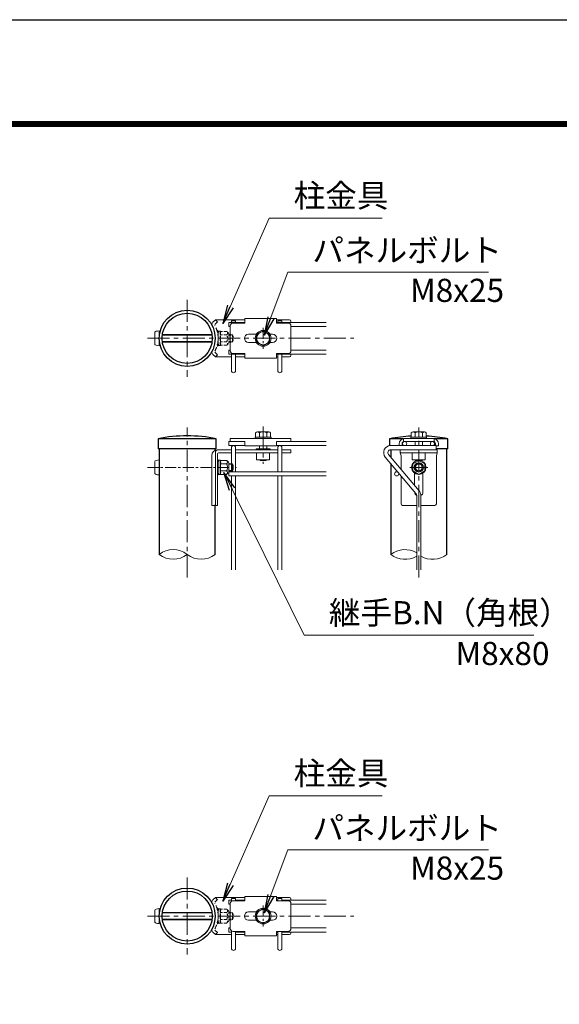
# Model space of a CAD drawing. Units: millimetres. Extents: x 0 to 16800, y 0 to 11880.
# Drawn here: x 11401 to 13731, y 7628 to 11880 of the extents above; entities that cross this region are included whole.
import ezdxf

# ---------------------------------------------------------------- set-up
doc = ezdxf.new("R2010")
doc.units = ezdxf.units.MM
doc.header["$LTSCALE"] = 3
doc.header["$MEASUREMENT"] = 0
doc.linetypes.add('CENTER', pattern=[50.8, 31.75, -6.35, 6.35, -6.35])
doc.linetypes.add('DASHED', pattern=[19.05, 12.7, -6.35])
for name, color, linetype, lineweight in [('D-BMK', 2, 'CENTER', 13), ('D-STR-DIM', 7, 'Continuous', 13), ('D-STR-TXT', 7, 'Continuous', 13), ('D-STR2', 7, 'Continuous', 13), ('D-STR3', 3, 'Continuous', 13)]:
    doc.layers.add(name, color=color, linetype=linetype, lineweight=lineweight)
doc.layers.add('D-STR1', color=1, linetype='Continuous')
doc.layers.add('D-TTL', color=2, linetype='Continuous')
doc.styles.add('ゴシック', font='txt')
doc.dimstyles.new('STYLE', dxfattribs={"dimscale": 40, "dimtxt": 2.5, "dimasz": 2, "dimexe": 1, "dimexo": 1, "dimgap": 0.8, "dimtad": 1, "dimdsep": 46, "dimtxsty": 'ゴシック', "dimblk": 'OPEN', "dimcen": 1e-08, "dimclrd": 256, "dimclre": 256, "dimclrt": 256, "dimadec": 0, "dimazin": 2, "dimtfac": 1, "dimtmove": 2, "dimatfit": 3, "dimldrblk": 'OPEN', "dimfxl": 0, "dimtolj": 1, "dimtzin": 0, "dimlwd": -1, "dimlwe": -1, "dimarcsym": 0})

# ---------------------------------------------------------------- blocks, each defined once
blk = doc.blocks.new('_Open')
at = {"color": 0, "linetype": 'ByBlock', "lineweight": -2}
for p, q in [((-1, 0.167), (0, 0)), ((-1, -0.167), (0, 0)), ((0, 0), (-1, 0))]:
    blk.add_line(p, q, dxfattribs=at)

msp = doc.modelspace()

# ---------------------------------------------------------------- linework, layer by layer
at = {"layer": 'D-BMK'}
for p, q in [((12124.256, 10670.651), (12124.256, 10337.317)), ((11952.456, 10503.984), (12844.256, 10503.984)), ((12452.225, 10122.651), (12452.225, 9962.651)), ((12124.256, 9470.651), (12124.256, 10118.651)), ((13124.26, 9470.651), (13124.26, 10118.651)), ((13085.5, 9946.651), (13163.021, 9946.651)), ((12124.256, 8175.703), (12124.256, 7842.37)), ((11952.456, 8009.037), (12844.256, 8009.037))]:
    msp.add_line(p, q, dxfattribs=at)
at = {"layer": 'D-BMK', "ltscale": 0.5}
for p, q in [((12452.225, 10549.484), (12452.225, 10458.485)), ((11952.456, 9946.651), (12337.145, 9946.651)), ((12452.225, 8054.536), (12452.225, 7963.537))]:
    msp.add_line(p, q, dxfattribs=at)
at = {"layer": 'D-STR-DIM'}
for centre, radius, start, end in [((12063.756, 9493.759), 97.84, 51.803616, 128.196384), ((12063.756, 9647.543), 97.84, 231.803616, 308.196384), ((12184.756, 9647.543), 97.84, 231.803616, 308.196384), ((13064.825, 9490.692), 100.914, 60.014094, 127.594626), ((13064.825, 9650.609), 100.914, 232.405374, 299.985906), ((13183.696, 9650.609), 100.914, 240.014094, 307.594626)]:
    msp.add_arc(centre, radius, start, end, dxfattribs=at)
at = {"layer": 'D-STR1'}
for p, q in [((12250.056, 10070.651), (11998.456, 10070.651)), ((11998.456, 10070.651), (11998.456, 10026.651)), ((12250.056, 10026.651), (12250.056, 10070.651)), ((13056.073, 10070.651), (12998.46, 10070.651)), ((12998.46, 10070.651), (12998.46, 10040.651)), ((13250.06, 10070.651), (13192.447, 10070.651)), ((13250.06, 10026.651), (13250.06, 10070.651)), ((12250.056, 10026.651), (11998.456, 10026.651)), ((12003.256, 10026.651), (12003.256, 9570.651)), ((12245.256, 10020.912), (12245.256, 10026.651)), ((13003.26, 10022.651), (13003.26, 9991.218)), ((13250.06, 10026.651), (13200.26, 10026.651)), ((13245.26, 9570.651), (13245.26, 10026.651)), ((13003.26, 9963.215), (13003.26, 9570.651)), ((12245.256, 9570.651), (12245.256, 9784.651))]:
    msp.add_line(p, q, dxfattribs=at)
for centre, radius in [((12124.256, 10503.984), 121), ((12124.256, 10503.984), 108.2), ((12124.256, 8009.037), 121), ((12124.256, 8009.037), 108.2)]:
    msp.add_circle(centre, radius, dxfattribs=at)
for centre, radius, start, end in [((12124.256, 9417.249), 665.402, 79.102142, 100.897858), ((13132.457, 9328.073), 754.57, 93.084045, 100.22882), ((13116.064, 9328.073), 754.57, 79.77118, 86.915955)]:
    msp.add_arc(centre, radius, start, end, dxfattribs=at)
at = {"layer": 'D-STR2'}
for p, q in [((12304.256, 10572.984), (12373.29, 10572.984)), ((12304.256, 10554.984), (12304.256, 10572.984)), ((12304.256, 10554.984), (12310.29, 10554.984)), ((12315.256, 10579.984), (12333.256, 10579.984)), ((12315.256, 10579.984), (12315.256, 10572.984)), ((12333.256, 10579.984), (12333.256, 10572.984)), ((12509.29, 10572.984), (12724.256, 10572.984)), ((12515.256, 10579.984), (12533.256, 10579.984)), ((12515.256, 10579.984), (12515.256, 10572.984)), ((12533.256, 10579.984), (12533.256, 10572.984)), ((12572.29, 10554.984), (12724.256, 10554.984)), ((12304.256, 10452.984), (12304.256, 10434.984)), ((12304.256, 10452.984), (12310.29, 10452.984)), ((12304.256, 10434.984), (12373.29, 10434.984)), ((12315.256, 10434.984), (12315.256, 10363.984)), ((12333.256, 10434.984), (12333.256, 10363.984)), ((12509.29, 10434.984), (12724.256, 10434.984)), ((12515.256, 10434.984), (12515.256, 10363.984)), ((12533.256, 10434.984), (12533.256, 10363.984)), ((12572.29, 10452.984), (12724.256, 10452.984)), ((12304.256, 10058.651), (12373.225, 10058.651)), ((12304.256, 10058.651), (12304.256, 10040.651)), ((12304.256, 10040.651), (12373.225, 10040.651)), ((12509.225, 10058.651), (12724.256, 10058.651)), ((12509.225, 10040.651), (12724.256, 10040.651)), ((13199.26, 10040.651), (13002.619, 10040.651)), ((13199.26, 10022.651), (13199.26, 10040.651)), ((12315.256, 9927.651), (12315.256, 10031.651)), ((12333.256, 9927.651), (12333.256, 10031.651)), ((12515.256, 9927.651), (12515.256, 10031.651)), ((12533.256, 9927.651), (12533.256, 10031.651)), ((13125.306, 9845.77), (12993.427, 10002.937)), ((13199.26, 10022.651), (13002.619, 10022.651)), ((13111.517, 9834.2), (12979.638, 9991.367)), ((12304.256, 9927.651), (12724.256, 9927.651)), ((12304.256, 9927.651), (12304.256, 9909.651)), ((12304.256, 9909.651), (12724.256, 9909.651)), ((12315.256, 9503.984), (12315.256, 9909.651)), ((12333.256, 9503.984), (12333.256, 9909.651)), ((12515.256, 9503.984), (12515.256, 9909.651)), ((12533.256, 9503.984), (12533.256, 9909.651)), ((13115.26, 9823.915), (13115.26, 9503.984)), ((13133.26, 9823.915), (13133.26, 9503.984)), ((12315.256, 8085.037), (12333.256, 8085.037)), ((12315.256, 8085.037), (12315.256, 8072.759)), ((12333.256, 8085.037), (12333.256, 8075.037)), ((12515.256, 8085.037), (12533.256, 8085.037)), ((12515.256, 8085.037), (12515.256, 8075.037)), ((12533.256, 8085.037), (12533.256, 8075.037)), ((12304.256, 8078.037), (12315.256, 8078.037)), ((12304.256, 8060.037), (12304.256, 8078.037)), ((12304.256, 8060.037), (12310.29, 8060.037)), ((12333.256, 8078.037), (12373.29, 8078.037)), ((12509.29, 8078.037), (12515.256, 8078.037)), ((12533.256, 8078.037), (12724.256, 8078.037)), ((12572.29, 8060.037), (12724.256, 8060.037)), ((12304.256, 7958.037), (12304.256, 7940.037)), ((12304.256, 7958.037), (12310.29, 7958.037)), ((12572.29, 7958.037), (12724.256, 7958.037)), ((12304.256, 7940.037), (12315.256, 7940.037)), ((12315.256, 7945.314), (12315.256, 7870.037)), ((12333.256, 7943.037), (12333.256, 7870.037)), ((12333.256, 7940.037), (12373.29, 7940.037)), ((12509.29, 7940.037), (12515.256, 7940.037)), ((12515.256, 7943.037), (12515.256, 7870.037)), ((12533.256, 7943.037), (12533.256, 7870.037)), ((12533.256, 7940.037), (12724.256, 7940.037))]:
    msp.add_line(p, q, dxfattribs=at)
for centre in [(13063.26, 10049.651), (13183.26, 10049.651), (13028.906, 9918.651)]:
    msp.add_circle(centre, 9, dxfattribs=at)
for centre, radius, start, end in [((12324.256, 10363.984), 9, 180, 0), ((12524.256, 10363.984), 9, 180, 0), ((12324.256, 10031.651), 9, 0, 180), ((12524.256, 10031.651), 9, 0, 180), ((13002.619, 10010.651), 30, 90, 220), ((13002.619, 10010.651), 12, 90, 220), ((13099.26, 9823.915), 16, 0, 40), ((13099.26, 9823.915), 34, 0, 40), ((12324.256, 7870.037), 9, 180, 0), ((12524.256, 7870.037), 9, 180, 0)]:
    msp.add_arc(centre, radius, start, end, dxfattribs=at)
at = {"layer": 'D-STR3'}
for p, q in [((12373.29, 10588.984), (12373.29, 10569.984)), ((12509.29, 10588.984), (12373.29, 10588.984)), ((12509.29, 10588.984), (12509.29, 10569.984)), ((12246.225, 10583.984), (12235.305, 10573.375)), ((12373.29, 10583.984), (12246.225, 10583.984)), ((12310.29, 10557.984), (12310.29, 10449.984)), ((12373.29, 10569.984), (12322.29, 10569.984)), ((12566.225, 10583.984), (12509.29, 10583.984)), ((12560.29, 10569.984), (12509.29, 10569.984)), ((12572.225, 10577.984), (12572.225, 10572.984)), ((12572.29, 10557.984), (12572.29, 10449.984)), ((11984.056, 10529.984), (11984.056, 10477.984)), ((12003.256, 10535.984), (12003.256, 10471.984)), ((12016.876, 10517.276), (12231.637, 10517.276)), ((12017.246, 10519.984), (12231.267, 10519.984)), ((12423.38, 10521.984), (12389.29, 10521.984)), ((12493.29, 10521.984), (12481.069, 10521.984)), ((12016.876, 10490.692), (12231.637, 10490.692)), ((12017.246, 10487.984), (12231.267, 10487.984)), ((12423.38, 10485.984), (12389.29, 10485.984)), ((12493.29, 10485.984), (12481.069, 10485.984)), ((12246.225, 10423.984), (12235.305, 10434.593)), ((12316.256, 10423.984), (12246.225, 10423.984)), ((12373.29, 10437.984), (12322.29, 10437.984)), ((12373.29, 10423.984), (12332.256, 10423.984)), ((12373.29, 10437.984), (12373.29, 10418.984)), ((12509.29, 10418.984), (12373.29, 10418.984)), ((12560.29, 10437.984), (12509.29, 10437.984)), ((12509.29, 10437.984), (12509.29, 10418.984)), ((12516.256, 10423.984), (12509.29, 10423.984)), ((12566.225, 10423.984), (12532.256, 10423.984)), ((12572.225, 10434.984), (12572.225, 10429.984)), ((12486.225, 10077.851), (12418.225, 10077.851)), ((12418.225, 10077.851), (12418.225, 10071.451)), ((12419.825, 10095.851), (12419.825, 10077.851)), ((12419.825, 10077.851), (12484.625, 10077.851)), ((12427.289, 10099.851), (12476.672, 10099.851)), ((12436.025, 10095.851), (12436.025, 10077.851)), ((12468.425, 10095.851), (12468.425, 10077.851)), ((12484.625, 10095.851), (12484.625, 10077.851)), ((12486.225, 10071.451), (12486.225, 10077.851)), ((13090.26, 10077.851), (13158.26, 10077.851)), ((13090.26, 10071.451), (13090.26, 10077.851)), ((13091.86, 10095.851), (13091.86, 10077.851)), ((13156.66, 10077.851), (13091.86, 10077.851)), ((13149.196, 10099.851), (13099.813, 10099.851)), ((13108.06, 10095.851), (13108.06, 10077.851)), ((13140.46, 10095.851), (13140.46, 10077.851)), ((13156.66, 10095.851), (13156.66, 10077.851)), ((13158.26, 10077.851), (13158.26, 10071.451)), ((12310.225, 10071.451), (12310.225, 10058.651)), ((12572.225, 10071.451), (12310.225, 10071.451)), ((12310.225, 10058.651), (12373.225, 10058.651)), ((12373.225, 10058.651), (12373.225, 10039.451)), ((12373.225, 10039.451), (12509.225, 10039.451)), ((12418.225, 10071.451), (12486.225, 10071.451)), ((12436.225, 10039.451), (12436.225, 10026.651)), ((12468.225, 10039.451), (12468.225, 10026.651)), ((12509.225, 10058.651), (12509.225, 10039.451)), ((12509.225, 10058.651), (12572.225, 10058.651)), ((12572.225, 10071.451), (12572.225, 10058.651)), ((13039.26, 10048.651), (13039.26, 10040.651)), ((13052.06, 10048.651), (13052.06, 10040.651)), ((13190.26, 10071.451), (13058.26, 10071.451)), ((13058.26, 10071.451), (13058.26, 10058.651)), ((13190.26, 10058.651), (13058.26, 10058.651)), ((13158.26, 10071.451), (13090.26, 10071.451)), ((13108.26, 10058.651), (13108.26, 10040.651)), ((13140.26, 10058.651), (13140.26, 10040.651)), ((13190.26, 10071.451), (13190.26, 10058.651)), ((13196.46, 10048.651), (13196.46, 10040.651)), ((13200.26, 10039.451), (13209.26, 10039.451)), ((13209.26, 10048.651), (13209.26, 10039.451)), ((12230.225, 9998.651), (12230.225, 9782.651)), ((12246.225, 10010.651), (12246.225, 9782.651)), ((12315.256, 10022.651), (12254.225, 10022.651)), ((12255.079, 10005.851), (12255.079, 9782.651)), ((12315.256, 10009.851), (12259.079, 10009.851)), ((12515.256, 10022.651), (12333.256, 10022.651)), ((12515.256, 10009.851), (12333.256, 10009.851)), ((12482.225, 10026.651), (12422.225, 10026.651)), ((12422.225, 10026.651), (12422.225, 10022.651)), ((12424.225, 10009.851), (12424.225, 9978.651)), ((12480.225, 10009.851), (12480.225, 9978.651)), ((12482.225, 10026.651), (12482.225, 10022.651)), ((12572.225, 10022.651), (12533.256, 10022.651)), ((12572.225, 10009.851), (12533.256, 10009.851)), ((12572.225, 10022.651), (12572.225, 10009.851)), ((13204.26, 10022.651), (13044.26, 10022.651)), ((13044.26, 10022.651), (13044.26, 10009.851)), ((13044.26, 10009.851), (13048.26, 9997.051)), ((13204.26, 10009.851), (13044.26, 10009.851)), ((13048.26, 9997.051), (13048.26, 9937.589)), ((13096.26, 10009.851), (13096.26, 9978.651)), ((13152.26, 10009.851), (13152.26, 9978.651)), ((13204.26, 10009.851), (13200.26, 9997.051)), ((13200.26, 9997.051), (13200.26, 9788.651)), ((13204.26, 10022.651), (13204.26, 10009.851)), ((11984.056, 9972.651), (11984.056, 9920.651)), ((12003.256, 9978.651), (12003.256, 9914.651)), ((12255.079, 9980.651), (12255.079, 9974.892)), ((12257.079, 9980.651), (12255.079, 9980.651)), ((12255.079, 9962.651), (12258.279, 9962.651)), ((12255.079, 9959.943), (12258.279, 9959.943)), ((12255.824, 9972.567), (12258.706, 9968.531)), ((12257.079, 9980.651), (12257.079, 9974.892)), ((12257.452, 9973.729), (12259.109, 9971.409)), ((12258.279, 9964.651), (12259.832, 9977.299)), ((12258.279, 9964.651), (12258.279, 9928.651)), ((12266.903, 9977.651), (12260.229, 9977.651)), ((12267.075, 9946.651), (12267.075, 9977.551)), ((12294.257, 9961.662), (12267.075, 9961.662)), ((12267.472, 9976.673), (12267.289, 9977.354)), ((12294.257, 9976.673), (12267.472, 9976.673)), ((12304.279, 9966.651), (12304.279, 9926.651)), ((12304.279, 9962.651), (12319.256, 9962.651)), ((12304.279, 9959.943), (12320.55, 9959.943)), ((12319.256, 9962.651), (12319.256, 9930.651)), ((12480.225, 9978.651), (12424.225, 9978.651)), ((12438.933, 9975.851), (12437.353, 9978.651)), ((12438.933, 9978.651), (12438.933, 9975.851)), ((12465.517, 9975.851), (12438.933, 9975.851)), ((12465.517, 9978.651), (12465.517, 9975.851)), ((12467.096, 9978.651), (12465.517, 9975.851)), ((13096.26, 9978.651), (13152.26, 9978.651)), ((13124.26, 9976.673), (13098.26, 9961.662)), ((13098.26, 9961.662), (13098.26, 9931.64)), ((13110.968, 9977.851), (13110.517, 9978.651)), ((13110.968, 9978.651), (13110.968, 9977.851)), ((13137.552, 9977.851), (13110.968, 9977.851)), ((13150.26, 9961.662), (13124.26, 9976.673)), ((13137.552, 9978.651), (13137.552, 9977.851)), ((13138.003, 9978.651), (13137.552, 9977.851)), ((13150.26, 9931.64), (13150.26, 9961.662)), ((12255.079, 9933.359), (12258.279, 9933.359)), ((12255.079, 9930.651), (12258.279, 9930.651)), ((12255.079, 9918.41), (12255.079, 9912.651)), ((12257.079, 9912.651), (12255.079, 9912.651)), ((12255.824, 9920.735), (12258.706, 9924.77)), ((12257.079, 9918.41), (12257.079, 9912.651)), ((12257.452, 9919.572), (12259.109, 9921.892)), ((12258.279, 9928.651), (12259.832, 9916.002)), ((12266.811, 9915.651), (12260.229, 9915.651)), ((12267.075, 9946.651), (12267.075, 9915.75)), ((12294.257, 9931.64), (12267.075, 9931.64)), ((12294.257, 9916.629), (12267.472, 9916.629)), ((12304.279, 9933.359), (12320.55, 9933.359)), ((12304.279, 9930.651), (12319.256, 9930.651)), ((13048.26, 9909.586), (13048.26, 9788.651)), ((13098.26, 9931.64), (13124.26, 9916.629)), ((13106.26, 9921.412), (13106.26, 9868.468)), ((13124.26, 9916.629), (13150.26, 9931.64)), ((13142.26, 9921.412), (13142.26, 9840.651)), ((12255.079, 9782.651), (12230.225, 9782.651)), ((13115.26, 9782.651), (13054.26, 9782.651)), ((13194.26, 9782.651), (13133.26, 9782.651)), ((12246.225, 8089.037), (12235.305, 8078.427)), ((12373.29, 8089.037), (12246.225, 8089.037)), ((12373.29, 8094.037), (12373.29, 8075.037)), ((12509.29, 8094.037), (12373.29, 8094.037)), ((12509.29, 8094.037), (12509.29, 8075.037)), ((12566.225, 8089.037), (12509.29, 8089.037)), ((12572.225, 8083.037), (12572.225, 8078.037)), ((12003.256, 8041.037), (12003.256, 7977.037)), ((12310.29, 8063.037), (12310.29, 7955.037)), ((12373.29, 8075.037), (12322.29, 8075.037)), ((12560.29, 8075.037), (12509.29, 8075.037)), ((12572.29, 8063.037), (12572.29, 7955.037)), ((11984.056, 8035.037), (11984.056, 7983.037)), ((12016.876, 8022.329), (12231.637, 8022.329)), ((12016.876, 7995.745), (12231.637, 7995.745)), ((12017.246, 8025.037), (12231.267, 8025.037)), ((12423.38, 8027.037), (12389.29, 8027.037)), ((12493.29, 8027.037), (12481.069, 8027.037)), ((12017.246, 7993.037), (12231.267, 7993.037)), ((12423.38, 7991.037), (12389.29, 7991.037)), ((12493.29, 7991.037), (12481.069, 7991.037)), ((12246.225, 7929.037), (12235.305, 7939.646)), ((12315.256, 7929.037), (12246.225, 7929.037)), ((12373.29, 7943.037), (12322.29, 7943.037)), ((12373.29, 7929.037), (12333.256, 7929.037)), ((12373.29, 7943.037), (12373.29, 7924.037)), ((12509.29, 7924.037), (12373.29, 7924.037)), ((12560.29, 7943.037), (12509.29, 7943.037)), ((12509.29, 7943.037), (12509.29, 7924.037)), ((12515.256, 7929.037), (12509.29, 7929.037)), ((12566.225, 7929.037), (12533.256, 7929.037)), ((12572.225, 7940.037), (12572.225, 7935.037))]:
    msp.add_line(p, q, dxfattribs=at)
at = {"layer": 'D-STR3', "linetype": 'DASHED', "ltscale": 0.5}
for p, q in [((12255.144, 10574.804), (12244.225, 10564.194)), ((12255.079, 10574.74), (12246.225, 10583.984)), ((12255.144, 10433.165), (12244.225, 10443.774)), ((12255.079, 10433.228), (12246.225, 10423.984)), ((12255.144, 8079.856), (12244.225, 8069.247)), ((12255.079, 8079.793), (12246.225, 8089.037)), ((12255.144, 7938.217), (12244.225, 7948.826)), ((12255.079, 7938.281), (12246.225, 7929.037))]:
    msp.add_line(p, q, dxfattribs=at)
at = {"layer": 'D-STR3', "linetype": 'DASHED', "ltscale": 0.3}
for p, q in [((12255.079, 10537.984), (12255.079, 10532.225)), ((12257.079, 10537.984), (12255.079, 10537.984)), ((12255.824, 10529.9), (12258.706, 10525.865)), ((12256.916, 10519.984), (12258.279, 10519.984)), ((12257.079, 10537.984), (12257.079, 10532.225)), ((12257.27, 10517.276), (12258.279, 10517.276)), ((12257.452, 10531.063), (12259.109, 10528.742)), ((12258.279, 10521.984), (12259.832, 10534.633)), ((12258.279, 10521.984), (12258.279, 10485.984)), ((12266.903, 10534.984), (12260.229, 10534.984)), ((12267.075, 10503.984), (12267.075, 10534.885)), ((12294.257, 10518.995), (12267.075, 10518.995)), ((12267.075, 10503.984), (12267.075, 10473.084)), ((12267.472, 10534.006), (12267.289, 10534.688)), ((12294.257, 10534.006), (12267.472, 10534.006)), ((12304.279, 10523.984), (12304.279, 10483.984)), ((12304.279, 10519.984), (12319.256, 10519.984)), ((12304.279, 10517.276), (12320.55, 10517.276)), ((12319.256, 10519.984), (12319.256, 10487.984)), ((12255.079, 10475.743), (12255.079, 10469.984)), ((12257.079, 10469.984), (12255.079, 10469.984)), ((12255.824, 10478.068), (12258.706, 10482.103)), ((12256.916, 10487.984), (12258.279, 10487.984)), ((12257.079, 10475.743), (12257.079, 10469.984)), ((12257.27, 10490.692), (12258.279, 10490.692)), ((12257.452, 10476.906), (12259.109, 10479.226)), ((12258.279, 10485.984), (12259.832, 10473.335)), ((12266.811, 10472.984), (12260.229, 10472.984)), ((12294.257, 10488.973), (12267.075, 10488.973)), ((12294.257, 10473.962), (12267.472, 10473.962)), ((12304.279, 10490.692), (12320.55, 10490.692)), ((12304.279, 10487.984), (12319.256, 10487.984)), ((12255.079, 8043.037), (12255.079, 8037.278)), ((12257.079, 8043.037), (12255.079, 8043.037)), ((12257.079, 8043.037), (12257.079, 8037.278)), ((12258.279, 8027.037), (12259.832, 8039.685)), ((12266.903, 8040.037), (12260.229, 8040.037)), ((12267.075, 8009.037), (12267.075, 8039.937)), ((12267.472, 8039.059), (12267.289, 8039.74)), ((12294.257, 8039.059), (12267.472, 8039.059)), ((12255.824, 8034.953), (12258.706, 8030.917)), ((12256.916, 8025.037), (12258.279, 8025.037)), ((12257.27, 8022.329), (12258.279, 8022.329)), ((12257.27, 7995.745), (12258.279, 7995.745)), ((12257.452, 8036.115), (12259.109, 8033.795)), ((12258.279, 8027.037), (12258.279, 7991.037)), ((12294.257, 8024.048), (12267.075, 8024.048)), ((12267.075, 8009.037), (12267.075, 7978.136)), ((12294.257, 7994.026), (12267.075, 7994.026)), ((12304.279, 8029.037), (12304.279, 7989.037)), ((12304.279, 8025.037), (12319.256, 8025.037)), ((12304.279, 8022.329), (12320.55, 8022.329)), ((12304.279, 7995.745), (12320.55, 7995.745)), ((12319.256, 8025.037), (12319.256, 7993.037)), ((12255.079, 7980.796), (12255.079, 7975.037)), ((12257.079, 7975.037), (12255.079, 7975.037)), ((12255.824, 7983.121), (12258.706, 7987.156)), ((12256.916, 7993.037), (12258.279, 7993.037)), ((12257.079, 7980.796), (12257.079, 7975.037)), ((12257.452, 7981.958), (12259.109, 7984.278)), ((12258.279, 7991.037), (12259.832, 7978.388)), ((12266.811, 7978.037), (12260.229, 7978.037)), ((12294.257, 7979.014), (12267.472, 7979.014)), ((12304.279, 7993.037), (12319.256, 7993.037))]:
    msp.add_line(p, q, dxfattribs=at)
at = {"layer": 'D-STR3'}
for points in [[(12452.225, 10536.384), (12480.284, 10520.184), (12480.284, 10487.784), (12452.225, 10471.584), (12424.166, 10487.784), (12424.166, 10520.184)], [(12452.225, 8041.437), (12480.284, 8025.237), (12480.284, 7992.837), (12452.225, 7976.637), (12424.166, 7992.837), (12424.166, 8025.237)]]:
    msp.add_lwpolyline(points, close=True, dxfattribs=at)
for centre, radius in [((12452.225, 10503.984), 34), ((12452.225, 10503.984), 28.137), ((13124.26, 9946.651), 31), ((13124.26, 9946.651), 20), ((13124.26, 9946.651), 16.6), ((13124.26, 9946.651), 14.6), ((12452.225, 8009.037), 34), ((12452.225, 8009.037), 28.137)]:
    msp.add_circle(centre, radius, dxfattribs=at)
for centre, radius, start, end in [((12247.012, 10561.325), 16.8, 134.173787, 176.472119), ((12322.29, 10557.984), 12, 90, 180), ((12560.29, 10557.984), 12, 0, 90), ((12566.225, 10577.984), 6, 0, 90), ((12389.29, 10503.984), 18, 90, 270), ((12493.29, 10503.984), 18, 270, 90), ((12247.012, 10446.643), 16.8, 183.527881, 225.826213), ((12322.29, 10449.984), 12, 180, 270), ((12560.29, 10449.984), 12, 270, 0), ((12566.225, 10429.984), 6, 270, 0), ((12427.925, 10089.7), 10.171, 37.210895, 142.789105), ((12452.225, 10065.046), 34.805, 62.260627, 117.739373), ((12476.525, 10089.652), 10.2, 37.425054, 142.574946), ((13099.96, 10089.652), 10.2, 37.425054, 142.574946), ((13124.26, 10065.046), 34.805, 62.260627, 117.739373), ((13148.56, 10089.7), 10.171, 37.210895, 142.789105), ((13062.06, 10048.651), 22.8, 99.594068, 180), ((13062.06, 10048.651), 10, 90, 180), ((13186.46, 10048.651), 10, 0, 90), ((13186.46, 10048.651), 22.8, 0, 80.405932), ((12254.225, 9998.651), 24, 90, 180), ((12258.225, 10010.651), 12, 90, 180), ((12259.079, 10005.851), 4, 90, 180), ((12259.079, 9974.892), 4, 180, 215.537678), ((12259.079, 9974.892), 2, 180, 215.537678), ((12257.079, 9967.369), 2, 33.433728, 35.537678), ((12260.229, 9977.251), 0.4, 90, 173), ((12266.903, 9977.251), 0.4, 15, 90), ((12247.548, 9969.163), 21.293, 339.373217, 22.775601), ((12184.05, 9946.651), 84.765, 0, 10.200306), ((12290.19, 9969.167), 8.537, 298.453089, 61.546911), ((12271.224, 9946.651), 27.493, 0, 33.093479), ((12277.181, 9949.63), 32, 32.134626, 57.683146), ((12289.256, 9946.651), 34, 331.927513, 28.072487), ((13124.26, 9964.651), 18, 132.833428, 151.116864), ((13124.26, 9964.651), 18, 28.883136, 47.166572), ((12259.079, 9918.41), 4, 144.462322, 180), ((12259.079, 9918.41), 2, 144.462322, 180), ((12257.079, 9925.933), 2, 324.462322, 326.566272), ((12260.229, 9916.051), 0.4, 187, 270), ((12266.811, 9916.051), 0.4, 270, 337.224399), ((12247.548, 9924.139), 21.293, 337.224399, 20.626783), ((12184.05, 9946.651), 84.765, 349.799694, 0), ((12271.224, 9946.651), 27.493, 326.906521, 0), ((12290.19, 9924.134), 8.537, 298.453089, 61.546911), ((12277.181, 9943.672), 32, 302.316854, 327.865374), ((13124.26, 9840.651), 18, 180.595692, 240), ((13124.26, 9840.651), 18, 299.930265, 0), ((13054.26, 9788.651), 6, 180, 270), ((13194.26, 9788.651), 6, 270, 0), ((12566.225, 8083.037), 6, 0, 90), ((12247.012, 8066.378), 16.8, 134.173787, 176.472119), ((12322.29, 8063.037), 12, 90, 180), ((12560.29, 8063.037), 12, 0, 90), ((12389.29, 8009.037), 18, 90, 270), ((12493.29, 8009.037), 18, 270, 90), ((12322.29, 7955.037), 12, 180, 270), ((12560.29, 7955.037), 12, 270, 0), ((12247.012, 7951.695), 16.8, 183.527881, 225.826213), ((12566.225, 7935.037), 6, 270, 0)]:
    msp.add_arc(centre, radius, start, end, dxfattribs=at)
at = {"layer": 'D-STR3', "linetype": 'DASHED', "ltscale": 0.5}
for centre in [(12145.256, 10503.984), (12145.256, 8009.037)]:
    msp.add_arc(centre, 112.8, 330.597929, 29.402071, dxfattribs=at)
at = {"layer": 'D-STR3', "linetype": 'DASHED', "ltscale": 0.3}
for centre, radius, start, end in [((12259.079, 10532.225), 4, 180, 215.537678), ((12259.079, 10532.225), 2, 180, 215.537678), ((12257.079, 10524.702), 2, 33.433728, 35.537678), ((12260.229, 10534.584), 0.4, 90, 173), ((12266.903, 10534.584), 0.4, 15, 90), ((12247.548, 10526.496), 21.293, 339.373217, 22.775601), ((12184.05, 10503.984), 84.765, 0, 10.200306), ((12184.05, 10503.984), 84.765, 349.799694, 0), ((12290.19, 10526.501), 8.537, 298.453089, 61.546911), ((12271.224, 10503.984), 27.493, 0, 33.093479), ((12271.224, 10503.984), 27.493, 326.906521, 0), ((12277.181, 10506.963), 32, 32.134626, 57.683146), ((12289.256, 10503.984), 34, 331.927513, 28.072487), ((12259.079, 10475.743), 4, 144.462322, 180), ((12259.079, 10475.743), 2, 144.462322, 180), ((12257.079, 10483.266), 2, 324.462322, 326.566272), ((12260.229, 10473.384), 0.4, 187, 270), ((12266.811, 10473.384), 0.4, 270, 337.224399), ((12247.548, 10481.472), 21.293, 337.224399, 20.626783), ((12290.19, 10481.467), 8.537, 298.453089, 61.546911), ((12277.181, 10501.005), 32, 302.316854, 327.865374), ((12259.079, 8037.278), 4, 180, 215.537678), ((12259.079, 8037.278), 2, 180, 215.537678), ((12260.229, 8039.637), 0.4, 90, 173), ((12266.903, 8039.637), 0.4, 15, 90), ((12247.548, 8031.549), 21.293, 339.373217, 22.775601), ((12290.19, 8031.553), 8.537, 298.453089, 61.546911), ((12277.181, 8012.015), 32, 32.134626, 57.683146), ((12257.079, 8029.755), 2, 33.433728, 35.537678), ((12247.548, 7986.525), 21.293, 337.224399, 20.626783), ((12184.05, 8009.037), 84.765, 0, 10.200306), ((12184.05, 8009.037), 84.765, 349.799694, 0), ((12271.224, 8009.037), 27.493, 0, 33.093479), ((12271.224, 8009.037), 27.493, 326.906521, 0), ((12290.19, 7986.52), 8.537, 298.453089, 61.546911), ((12289.256, 8009.037), 34, 331.927513, 28.072487), ((12259.079, 7980.796), 4, 144.462322, 180), ((12259.079, 7980.796), 2, 144.462322, 180), ((12257.079, 7988.318), 2, 324.462322, 326.566272), ((12260.229, 7978.437), 0.4, 187, 270), ((12266.811, 7978.437), 0.4, 270, 337.224399), ((12277.181, 8006.058), 32, 302.316854, 327.865374)]:
    msp.add_arc(centre, radius, start, end, dxfattribs=at)
at = {"layer": 'D-STR3'}
for centre in [(12003.256, 10529.984), (12003.256, 9972.651), (12003.256, 8035.037)]:
    msp.add_ellipse(centre, major_axis=(19.2, 0), ratio=0.3125, start_param=1.57079633, end_param=3.14159265, dxfattribs=at)
at = {"layer": 'D-STR3', "extrusion": (0, 0, -1)}
for centre in [(12003.256, 10477.984), (12003.256, 9920.651), (12003.256, 7983.037)]:
    msp.add_ellipse(centre, major_axis=(19.2, 0), ratio=0.3125, start_param=1.57079633, end_param=3.14159265, dxfattribs=at)
at = {"layer": 'D-TTL'}
msp.add_lwpolyline([(0, 11880), (16800, 11880), (16800, 0), (0, 0)], close=True, dxfattribs=at)
at = {"layer": 'D-TTL', "color": 7}
for points in [[(540, 11440), (16260, 11440), (16260, 440), (540, 440)], [(545, 11435), (16255, 11435), (16255, 445), (545, 445)], [(550, 11430), (16250, 11430), (16250, 450), (550, 450)], [(555, 11425), (16245, 11425), (16245, 455), (555, 455)], [(560, 11420), (16240, 11420), (16240, 460), (560, 460)]]:
    msp.add_lwpolyline(points, close=True, dxfattribs=at)

# ---------------------------------------------------------------- texts
at = {"layer": 'D-STR-TXT', "style": 'ゴシック'}
for s, p in [('柱金具', (12583.967, 11070.059)), ('パネルボルト', (12664.706, 10834.136)), ('M8x25', (13086.686, 10661.113)), ('継手B.N（角根）', (12735.874, 9268.929)), ('M8x80', (13282.726, 9092.86)), ('柱金具', (12583.967, 8575.111)), ('パネルボルト', (12664.706, 8339.188)), ('M8x25', (13086.686, 8166.165))]:
    msp.add_text(s, height=100, dxfattribs=at).set_placement(p)

# ---------------------------------------------------------------- leaders
at = {"layer": 'D-STR-TXT'}
for points, override in [([(12278.329, 10568.031), (12478.059, 11023.084), (12966.201, 11023.084)], {"dimgap": 0.8, "dimtad": 1}), ([(12457.318, 10517.583), (12559.305, 10789.699), (13425.62, 10789.699)], {"dimgap": 0.8, "dimtad": 1}), ([(12282.981, 9924.13), (12629.458, 9221.446), (13621.661, 9221.446)], {"dimscale": 40, "dimgap": 0.8, "dimtad": 1}), ([(12278.329, 8073.084), (12478.059, 8528.136), (12966.201, 8528.136)], {"dimgap": 0.8, "dimtad": 1}), ([(12457.318, 8022.635), (12559.305, 8294.752), (13425.62, 8294.752)], {"dimgap": 0.8, "dimtad": 1})]:
    msp.add_leader(points, dimstyle='STYLE', override=override, dxfattribs=at)

doc.saveas('drawing.dxf')
